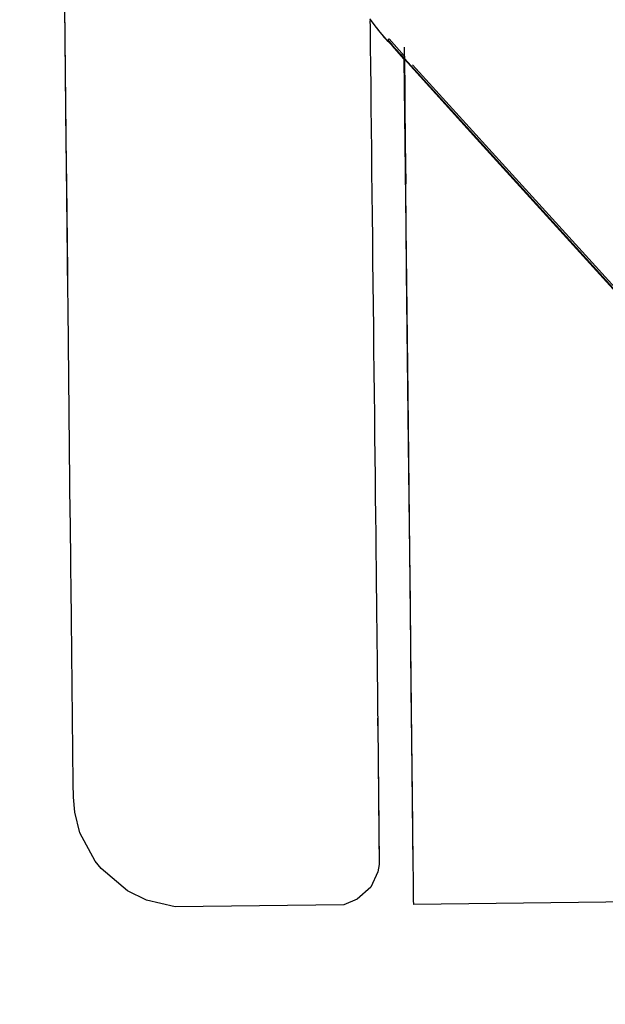
# Model space of a CAD drawing. Units: inches. Extents: x -139 to 370, y -166 to -69.
# Drawn here: x -48 to -48, y -148 to -148 of the extents above; entities that cross this region are included whole.
import ezdxf

# ---------------------------------------------------------------- set-up
doc = ezdxf.new("R2010")
doc.units = ezdxf.units.IN
doc.header["$LTSCALE"] = 0.2
doc.header["$MEASUREMENT"] = 0
doc.layers.add('0 - Dimentions and Annotations', color=252, linetype='Continuous', lineweight=9)
doc.layers.add('15 - Lighting symbols', color=1, linetype='Continuous', lineweight=13)
doc.layers.add('8 - Furniture - Ready', color=33, linetype='Continuous')
doc.styles.add('GENERATED_STYLE_1', font='segoeuil.ttf')
doc.dimstyles.new('3FD - Dim - 50', dxfattribs={"dimtxt": 0.15, "dimasz": 0.05, "dimexe": 0, "dimexo": 0, "dimgap": 0.015, "dimtad": 0, "dimdec": 0, "dimlfac": 100, "dimzin": 1, "dimdsep": 46, "dimtxsty": 'GENERATED_STYLE_1', "dimblk": 'OBLIQUE', "dimcen": 0.09, "dimclrd": 251, "dimclre": 252, "dimclrt": 7, "dimazin": 0, "dimtfac": 1, "dimtdec": 0, "dimtix": 1, "dimtmove": 2, "dimatfit": 0, "dimldrblk": 'OPEN90', "dimfxl": 0.15, "dimarcsym": 1})

# ---------------------------------------------------------------- blocks, each defined once
blk = doc.blocks.new('_Oblique')
at = {"color": 3}
blk.add_line((-0.5, -0.5), (0.5, 0.5), dxfattribs=at)
blk = doc.blocks.new('*D500')
at = {"layer": '0 - Dimentions and Annotations', "color": 252, "lineweight": -2, "transparency": 16777216}
for p, q in [((-50.860322, -148.824421), (-50.860322, -147.516836)), ((-45.107185, -148.824421), (-45.107185, -147.516836))]:
    blk.add_line(p, q, dxfattribs=at)
at = {"layer": '0 - Dimentions and Annotations', "color": 251, "lineweight": -2, "transparency": 16777216}
for p, q in [((-50.860322, -147.516836), (-48.146295, -147.516836)), ((-45.107185, -147.516836), (-47.821212, -147.516836))]:
    blk.add_line(p, q, dxfattribs=at)
at = {"layer": 'Defpoints', "color": 0, "transparency": 16777216}
for p in [(-50.860322, -147.516836), (-50.860322, -148.824421), (-45.107185, -148.824421)]:
    blk.add_point(p, dxfattribs=at)
at = {"layer": '0 - Dimentions and Annotations', "color": 251, "lineweight": -2, "transparency": 16777216, "xscale": 0.05, "yscale": 0.05, "zscale": 0.05, "rotation": 180}
blk.add_blockref('_Oblique', (-50.860322, -147.516836), dxfattribs=at)
at = {"layer": '0 - Dimentions and Annotations', "color": 251, "lineweight": -2, "transparency": 16777216, "xscale": 0.05, "yscale": 0.05, "zscale": 0.05}
blk.add_blockref('_Oblique', (-45.107185, -147.516836), dxfattribs=at)
at = {"layer": '0 - Dimentions and Annotations', "color": 7, "transparency": 16777216, "insert": (-47.983754, -147.516836), "char_height": 0.15, "attachment_point": 5, "style": 'GENERATED_STYLE_1'}
blk.add_mtext('575', dxfattribs=at)
blk = doc.blocks.new('_Open90')
at = {"color": 0, "linetype": 'ByBlock', "lineweight": -2}
for p, q in [((-0.5, 0.5), (0, 0)), ((0, 0), (-1, 0)), ((0, 0), (-0.5, -0.5))]:
    blk.add_line(p, q, dxfattribs=at)
blk = doc.blocks.new('*D629')
at = {"layer": '0 - Dimentions and Annotations', "color": 252, "lineweight": -2, "transparency": 16777216}
for p, q in [((-48.860322, -148.789421), (-48.860322, -147.78088)), ((-45.107185, -148.824421), (-45.107185, -147.78088))]:
    blk.add_line(p, q, dxfattribs=at)
at = {"layer": '0 - Dimentions and Annotations', "color": 251, "lineweight": -2, "transparency": 16777216}
for p, q in [((-48.860322, -147.78088), (-47.148649, -147.78088)), ((-45.107185, -147.78088), (-46.818858, -147.78088))]:
    blk.add_line(p, q, dxfattribs=at)
at = {"layer": 'Defpoints', "color": 0, "transparency": 16777216}
for p in [(-45.107185, -147.78088), (-48.860322, -148.789421), (-45.107185, -148.824421)]:
    blk.add_point(p, dxfattribs=at)
at = {"layer": '0 - Dimentions and Annotations', "color": 251, "lineweight": -2, "transparency": 16777216, "xscale": 0.05, "yscale": 0.05, "zscale": 0.05, "rotation": 180}
blk.add_blockref('_Oblique', (-48.860322, -147.78088), dxfattribs=at)
at = {"layer": '0 - Dimentions and Annotations', "color": 251, "lineweight": -2, "transparency": 16777216, "xscale": 0.05, "yscale": 0.05, "zscale": 0.05}
blk.add_blockref('_Oblique', (-45.107185, -147.78088), dxfattribs=at)
at = {"layer": '0 - Dimentions and Annotations', "color": 7, "transparency": 16777216, "insert": (-46.983754, -147.78088), "char_height": 0.15, "attachment_point": 5, "style": 'GENERATED_STYLE_1'}
blk.add_mtext('375', dxfattribs=at)
blk = doc.blocks.new('errwtert')
at = {"layer": '8 - Furniture - Ready', "linetype": 'Continuous'}
for points, knots in [([(1230.85649, 581.263386), (1230.85649, 581.263386), (1230.856225, 581.263387), (1230.856225, 581.263387), (1230.856225, 581.263387), (1230.856225, 581.263387), (1230.856223, 581.263387), (1230.856223, 581.263387), (1230.856223, 581.263387), (1230.856223, 581.263387), (1230.856156, 581.263388), (1230.856156, 581.263388), (1230.856156, 581.263388), (1230.856156, 581.263388), (1230.856143, 581.263388), (1230.856143, 581.263388), (1230.856143, 581.263388), (1230.856143, 581.263388), (1230.851635, 581.263412), (1230.851635, 581.263412), (1230.851635, 581.263412), (1230.851635, 581.263412), (1230.849969, 581.26343), (1230.849969, 581.26343), (1230.849969, 581.26343), (1230.849969, 581.26343), (1230.849642, 581.263487), (1230.849642, 581.263487), (1230.849642, 581.263487), (1230.849642, 581.263487), (1230.848972, 581.263821), (1230.848972, 581.263821), (1230.848972, 581.263821), (1230.848972, 581.263821), (1230.848438, 581.264428), (1230.848438, 581.264428), (1230.848438, 581.264428), (1230.848438, 581.264428), (1230.848197, 581.265023), (1230.848197, 581.265023), (1230.848197, 581.265023), (1230.848197, 581.265023), (1230.848233, 581.272541), (1230.848233, 581.272541), (1230.848233, 581.272541), (1230.848233, 581.272541), (1230.848551, 581.273812), (1230.848551, 581.273812), (1230.848551, 581.273812), (1230.848551, 581.273812), (1230.848974, 581.274656), (1230.848974, 581.274656), (1230.848974, 581.274656), (1230.848974, 581.274656), (1230.849986, 581.275813), (1230.849986, 581.275813), (1230.849986, 581.275813), (1230.849986, 581.275813), (1230.850325, 581.276075), (1230.850325, 581.276075), (1230.850325, 581.276075), (1230.850325, 581.276075), (1230.851597, 581.27673), (1230.851597, 581.27673), (1230.851597, 581.27673), (1230.851597, 581.27673), (1230.852521, 581.276944), (1230.852521, 581.276944), (1230.852521, 581.276944), (1230.852521, 581.276944), (1230.853181, 581.27699), (1230.853181, 581.27699), (1230.853181, 581.27699), (1230.853181, 581.27699), (1230.853801, 581.276994), (1230.853801, 581.276994), (1230.853801, 581.276994), (1230.853801, 581.276994), (1230.859613, 581.276962), (1230.859613, 581.276962), (1230.859613, 581.276962), (1230.859613, 581.276962), (1230.865667, 581.276933), (1230.865667, 581.276933), (1230.865667, 581.276933), (1230.865667, 581.276933), (1230.874966, 581.276882), (1230.874966, 581.276882), (1230.874966, 581.276882), (1230.874966, 581.276882), (1230.875108, 581.276881), (1230.875108, 581.276881), (1230.875108, 581.276881), (1230.875108, 581.276881), (1230.875215, 581.276881), (1230.875215, 581.276881), (1230.875215, 581.276881), (1230.875215, 581.276881), (1230.875626, 581.276879), (1230.875626, 581.276879), (1230.875626, 581.276879), (1230.875626, 581.276879), (1230.876591, 581.276874), (1230.876591, 581.276874), (1230.876591, 581.276874), (1230.876591, 581.276874), (1230.880521, 581.276854), (1230.880521, 581.276854), (1230.880521, 581.276854), (1230.880521, 581.276854), (1230.882302, 581.276845), (1230.882302, 581.276845), (1230.882302, 581.276845), (1230.882302, 581.276845), (1230.888482, 581.276813), (1230.888482, 581.276813), (1230.888482, 581.276813), (1230.888482, 581.276813), (1230.88982, 581.276806), (1230.88982, 581.276806), (1230.88982, 581.276806), (1230.88982, 581.276806), (1230.892288, 581.276794), (1230.892288, 581.276794), (1230.892288, 581.276794), (1230.892288, 581.276794), (1230.89566, 581.276777), (1230.89566, 581.276777), (1230.89566, 581.276777), (1230.89566, 581.276777), (1230.897042, 581.27677), (1230.897042, 581.27677), (1230.897042, 581.27677), (1230.897042, 581.27677), (1230.897095, 581.276769), (1230.897095, 581.276769), (1230.897095, 581.276769), (1230.897095, 581.276769), (1230.897534, 581.276767), (1230.897534, 581.276767), (1230.897534, 581.276767), (1230.897534, 581.276767), (1230.899797, 581.276756), (1230.899797, 581.276756), (1230.899797, 581.276756), (1230.899797, 581.276756), (1230.900407, 581.276748), (1230.900407, 581.276748), (1230.900407, 581.276748), (1230.900407, 581.276748), (1230.901118, 581.276648), (1230.901118, 581.276648), (1230.901118, 581.276648), (1230.901118, 581.276648), (1230.901663, 581.276477), (1230.901663, 581.276477), (1230.901663, 581.276477), (1230.901663, 581.276477), (1230.902291, 581.276231), (1230.902291, 581.276231), (1230.902291, 581.276231), (1230.902291, 581.276231), (1230.90304, 581.275803), (1230.90304, 581.275803), (1230.90304, 581.275803), (1230.90304, 581.275803), (1230.903322, 581.275542), (1230.903322, 581.275542), (1230.903322, 581.275542), (1230.903322, 581.275542), (1230.90403, 581.274869), (1230.90403, 581.274869), (1230.90403, 581.274869), (1230.90403, 581.274869), (1230.904552, 581.274091), (1230.904552, 581.274091), (1230.904552, 581.274091), (1230.904552, 581.274091), (1230.905059, 581.272572), (1230.905059, 581.272572), (1230.905059, 581.272572), (1230.905059, 581.272572), (1230.905063, 581.27249), (1230.905063, 581.27249), (1230.905063, 581.27249), (1230.905063, 581.27249), (1230.905043, 581.264742), (1230.905043, 581.264742), (1230.905043, 581.264742), (1230.905043, 581.264742), (1230.905023, 581.264685), (1230.905023, 581.264685), (1230.905023, 581.264685), (1230.905023, 581.264685), (1230.904724, 581.263984), (1230.904724, 581.263984), (1230.904724, 581.263984), (1230.904724, 581.263984), (1230.904258, 581.263563), (1230.904258, 581.263563), (1230.904258, 581.263563), (1230.904258, 581.263563), (1230.903597, 581.2632), (1230.903597, 581.2632), (1230.903597, 581.2632), (1230.903597, 581.2632), (1230.903537, 581.263195), (1230.903537, 581.263195)], [0, 0, 0, 0, 0.018868, 0.018868, 0.018868, 0.018868, 0.037736, 0.037736, 0.037736, 0.037736, 0.056604, 0.056604, 0.056604, 0.056604, 0.075472, 0.075472, 0.075472, 0.075472, 0.09434, 0.09434, 0.09434, 0.09434, 0.113208, 0.113208, 0.113208, 0.113208, 0.132075, 0.132075, 0.132075, 0.132075, 0.150943, 0.150943, 0.150943, 0.150943, 0.169811, 0.169811, 0.169811, 0.169811, 0.188679, 0.188679, 0.188679, 0.188679, 0.207547, 0.207547, 0.207547, 0.207547, 0.226415, 0.226415, 0.226415, 0.226415, 0.245283, 0.245283, 0.245283, 0.245283, 0.264151, 0.264151, 0.264151, 0.264151, 0.283019, 0.283019, 0.283019, 0.283019, 0.301887, 0.301887, 0.301887, 0.301887, 0.320755, 0.320755, 0.320755, 0.320755, 0.339623, 0.339623, 0.339623, 0.339623, 0.358491, 0.358491, 0.358491, 0.358491, 0.377358, 0.377358, 0.377358, 0.377359, 0.396226, 0.396226, 0.396226, 0.396226, 0.415094, 0.415094, 0.415094, 0.415094, 0.433962, 0.433962, 0.433962, 0.433962, 0.45283, 0.45283, 0.45283, 0.45283, 0.471698, 0.471698, 0.471698, 0.471698, 0.490566, 0.490566, 0.490566, 0.490566, 0.509434, 0.509434, 0.509434, 0.509434, 0.528302, 0.528302, 0.528302, 0.528302, 0.54717, 0.54717, 0.54717, 0.54717, 0.566038, 0.566038, 0.566038, 0.566038, 0.584906, 0.584906, 0.584906, 0.584906, 0.603774, 0.603774, 0.603774, 0.603774, 0.622642, 0.622642, 0.622642, 0.622642, 0.641509, 0.641509, 0.641509, 0.641509, 0.660377, 0.660377, 0.660377, 0.660377, 0.679245, 0.679245, 0.679245, 0.679245, 0.698113, 0.698113, 0.698113, 0.698113, 0.716981, 0.716981, 0.716981, 0.716981, 0.735849, 0.735849, 0.735849, 0.735849, 0.754717, 0.754717, 0.754717, 0.754717, 0.773585, 0.773585, 0.773585, 0.773585, 0.792453, 0.792453, 0.792453, 0.792453, 0.811321, 0.811321, 0.811321, 0.811321, 0.830189, 0.830189, 0.830189, 0.830189, 0.849057, 0.849057, 0.849057, 0.849057, 0.867925, 0.867925, 0.867925, 0.867925, 0.886792, 0.886792, 0.886792, 0.886792, 0.90566, 0.90566, 0.90566, 0.90566, 0.924528, 0.924528, 0.924528, 0.924528, 0.943396, 0.943396, 0.943396, 0.943396, 0.962264, 0.962264, 0.962264, 0.962264, 1, 1, 1, 1]), ([(1230.875626, 581.276879), (1230.875626, 581.276879), (1230.877188, 581.276871), (1230.877188, 581.276871), (1230.877188, 581.276871), (1230.877188, 581.276871), (1230.8816, 581.27685), (1230.8816, 581.27685), (1230.8816, 581.27685), (1230.8816, 581.27685), (1230.882302, 581.276845), (1230.882302, 581.276845)], [0, 0, 0, 0, 0.25, 0.25, 0.25, 0.25, 0.5, 0.5, 0.5, 0.5, 1, 1, 1, 1]), ([(1230.877188, 581.276871), (1230.877188, 581.276871), (1230.882674, 581.276847), (1230.882674, 581.276847), (1230.882674, 581.276847), (1230.882674, 581.276847), (1230.88982, 581.276806), (1230.88982, 581.276806)], [0, 0, 0, 0, 0.333333, 0.333333, 0.333333, 0.333333, 1, 1, 1, 1]), ([(1230.856227, 581.263387), (1230.856227, 581.263387), (1230.856225, 581.263387), (1230.856225, 581.263387), (1230.856225, 581.263387), (1230.856225, 581.263387), (1230.851322, 581.263412), (1230.851322, 581.263412), (1230.851322, 581.263412), (1230.851322, 581.263412), (1230.849969, 581.26343), (1230.849969, 581.26343)], [0, 0, 0, 0, 0.25, 0.25, 0.25, 0.25, 0.5, 0.5, 0.5, 0.5, 1, 1, 1, 1]), ([(1230.856143, 581.263388), (1230.856143, 581.263388), (1230.856225, 581.263387), (1230.856225, 581.263387), (1230.856225, 581.263387), (1230.856225, 581.263387), (1230.856227, 581.263387), (1230.856227, 581.263387), (1230.856227, 581.263387), (1230.856227, 581.263387), (1230.856227, 581.263387), (1230.856227, 581.263387), (1230.856227, 581.263387), (1230.856227, 581.263387), (1230.856227, 581.263387), (1230.856227, 581.263387), (1230.856227, 581.263387), (1230.856227, 581.263387), (1230.856227, 581.263387), (1230.856227, 581.263387)], [0, 0, 0, 0, 0.166667, 0.166667, 0.166667, 0.166667, 0.333333, 0.333333, 0.333333, 0.333333, 0.5, 0.5, 0.5, 0.5, 0.666667, 0.666667, 0.666667, 0.666667, 1, 1, 1, 1]), ([(1230.887561, 581.263228), (1230.887561, 581.263228), (1230.88755, 581.263228), (1230.88755, 581.263228), (1230.88755, 581.263228), (1230.88755, 581.263228), (1230.887277, 581.263229), (1230.887277, 581.263229), (1230.887277, 581.263229), (1230.887277, 581.263229), (1230.886415, 581.263234), (1230.886415, 581.263234), (1230.886415, 581.263234), (1230.886415, 581.263234), (1230.885529, 581.263238), (1230.885529, 581.263238), (1230.885529, 581.263238), (1230.885529, 581.263238), (1230.884623, 581.263243), (1230.884623, 581.263243), (1230.884623, 581.263243), (1230.884623, 581.263243), (1230.883696, 581.263248), (1230.883696, 581.263248), (1230.883696, 581.263248), (1230.883696, 581.263248), (1230.882752, 581.263252), (1230.882752, 581.263252), (1230.882752, 581.263252), (1230.882752, 581.263252), (1230.881793, 581.263257), (1230.881793, 581.263257), (1230.881793, 581.263257), (1230.881793, 581.263257), (1230.880822, 581.263262), (1230.880822, 581.263262), (1230.880822, 581.263262), (1230.880822, 581.263262), (1230.87984, 581.263267), (1230.87984, 581.263267), (1230.87984, 581.263267), (1230.87984, 581.263267), (1230.878852, 581.263272), (1230.878852, 581.263272), (1230.878852, 581.263272), (1230.878852, 581.263272), (1230.877856, 581.263277), (1230.877856, 581.263277), (1230.877856, 581.263277), (1230.877856, 581.263277), (1230.876859, 581.263282), (1230.876859, 581.263282), (1230.876859, 581.263282), (1230.876859, 581.263282), (1230.875861, 581.263287), (1230.875861, 581.263287), (1230.875861, 581.263287), (1230.875861, 581.263287), (1230.874863, 581.263293), (1230.874863, 581.263293), (1230.874863, 581.263293), (1230.874863, 581.263293), (1230.87387, 581.263298), (1230.87387, 581.263298), (1230.87387, 581.263298), (1230.87387, 581.263298), (1230.872885, 581.263303), (1230.872885, 581.263303), (1230.872885, 581.263303), (1230.872885, 581.263303), (1230.871907, 581.263308), (1230.871907, 581.263308), (1230.871907, 581.263308), (1230.871907, 581.263308), (1230.870943, 581.263313), (1230.870943, 581.263313), (1230.870943, 581.263313), (1230.870943, 581.263313), (1230.86999, 581.263317), (1230.86999, 581.263317), (1230.86999, 581.263317), (1230.86999, 581.263317), (1230.869052, 581.263322), (1230.869052, 581.263322), (1230.869052, 581.263322), (1230.869052, 581.263322), (1230.868133, 581.263327), (1230.868133, 581.263327), (1230.868133, 581.263327), (1230.868133, 581.263327), (1230.867235, 581.263331), (1230.867235, 581.263331), (1230.867235, 581.263331), (1230.867235, 581.263331), (1230.86636, 581.263336), (1230.86636, 581.263336), (1230.86636, 581.263336), (1230.86636, 581.263336), (1230.865508, 581.26334), (1230.865508, 581.26334), (1230.865508, 581.26334), (1230.865508, 581.26334), (1230.864683, 581.263344), (1230.864683, 581.263344), (1230.864683, 581.263344), (1230.864683, 581.263344), (1230.863888, 581.263348), (1230.863888, 581.263348), (1230.863888, 581.263348), (1230.863888, 581.263348), (1230.863122, 581.263352), (1230.863122, 581.263352), (1230.863122, 581.263352), (1230.863122, 581.263352), (1230.86239, 581.263356), (1230.86239, 581.263356), (1230.86239, 581.263356), (1230.86239, 581.263356), (1230.861691, 581.26336), (1230.861691, 581.26336), (1230.861691, 581.26336), (1230.861691, 581.26336), (1230.861029, 581.263363), (1230.861029, 581.263363), (1230.861029, 581.263363), (1230.861029, 581.263363), (1230.860403, 581.263366), (1230.860403, 581.263366), (1230.860403, 581.263366), (1230.860403, 581.263366), (1230.859815, 581.263369), (1230.859815, 581.263369), (1230.859815, 581.263369), (1230.859815, 581.263369), (1230.859271, 581.263372), (1230.859271, 581.263372), (1230.859271, 581.263372), (1230.859271, 581.263372), (1230.858767, 581.263374), (1230.858767, 581.263374), (1230.858767, 581.263374), (1230.858767, 581.263374), (1230.858304, 581.263377), (1230.858304, 581.263377), (1230.858304, 581.263377), (1230.858304, 581.263377), (1230.857885, 581.263379), (1230.857885, 581.263379), (1230.857885, 581.263379), (1230.857885, 581.263379), (1230.857513, 581.263381), (1230.857513, 581.263381), (1230.857513, 581.263381), (1230.857513, 581.263381), (1230.857186, 581.263383), (1230.857186, 581.263383), (1230.857186, 581.263383), (1230.857186, 581.263383), (1230.856907, 581.263384), (1230.856907, 581.263384), (1230.856907, 581.263384), (1230.856907, 581.263384), (1230.856676, 581.263385), (1230.856676, 581.263385), (1230.856676, 581.263385), (1230.856676, 581.263385), (1230.856489, 581.263386), (1230.856489, 581.263386), (1230.856489, 581.263386), (1230.856489, 581.263386), (1230.856353, 581.263387), (1230.856353, 581.263387), (1230.856353, 581.263387), (1230.856353, 581.263387), (1230.856265, 581.263387), (1230.856265, 581.263387), (1230.856265, 581.263387), (1230.856265, 581.263387), (1230.856227, 581.263387), (1230.856227, 581.263387)], [0, 0, 0, 0, 0.021739, 0.021739, 0.021739, 0.021739, 0.043478, 0.043478, 0.043478, 0.043478, 0.065217, 0.065217, 0.065217, 0.065217, 0.086957, 0.086957, 0.086957, 0.086957, 0.108696, 0.108696, 0.108696, 0.108696, 0.130435, 0.130435, 0.130435, 0.130435, 0.152174, 0.152174, 0.152174, 0.152174, 0.173913, 0.173913, 0.173913, 0.173913, 0.195652, 0.195652, 0.195652, 0.195652, 0.217391, 0.217391, 0.217391, 0.217391, 0.23913, 0.23913, 0.23913, 0.23913, 0.26087, 0.26087, 0.26087, 0.26087, 0.282609, 0.282609, 0.282609, 0.282609, 0.304348, 0.304348, 0.304348, 0.304348, 0.326087, 0.326087, 0.326087, 0.326087, 0.347826, 0.347826, 0.347826, 0.347826, 0.369565, 0.369565, 0.369565, 0.369565, 0.391304, 0.391304, 0.391304, 0.391304, 0.413043, 0.413043, 0.413043, 0.413043, 0.434783, 0.434783, 0.434783, 0.434783, 0.456522, 0.456522, 0.456522, 0.456522, 0.478261, 0.478261, 0.478261, 0.478261, 0.5, 0.5, 0.5, 0.5, 0.521739, 0.521739, 0.521739, 0.521739, 0.543478, 0.543478, 0.543478, 0.543478, 0.565217, 0.565217, 0.565217, 0.565217, 0.586957, 0.586957, 0.586957, 0.586957, 0.608696, 0.608696, 0.608696, 0.608696, 0.630435, 0.630435, 0.630435, 0.630435, 0.652174, 0.652174, 0.652174, 0.652174, 0.673913, 0.673913, 0.673913, 0.673913, 0.695652, 0.695652, 0.695652, 0.695652, 0.717391, 0.717391, 0.717391, 0.717391, 0.73913, 0.73913, 0.73913, 0.73913, 0.76087, 0.76087, 0.76087, 0.76087, 0.782609, 0.782609, 0.782609, 0.782609, 0.804348, 0.804348, 0.804348, 0.804348, 0.826087, 0.826087, 0.826087, 0.826087, 0.847826, 0.847826, 0.847826, 0.847826, 0.869565, 0.869565, 0.869565, 0.869565, 0.891304, 0.891304, 0.891304, 0.891304, 0.913043, 0.913043, 0.913043, 0.913043, 0.934783, 0.934783, 0.934783, 0.934783, 0.956522, 0.956522, 0.956522, 0.956522, 1, 1, 1, 1]), ([(1230.856229, 581.263387), (1230.856229, 581.263387), (1230.856232, 581.263387), (1230.856232, 581.263387), (1230.856232, 581.263387), (1230.856232, 581.263387), (1230.85649, 581.263386), (1230.85649, 581.263386)], [0, 0, 0, 0, 0.333333, 0.333333, 0.333333, 0.333333, 1, 1, 1, 1]), ([(1230.886602, 581.262437), (1230.886602, 581.262437), (1230.886709, 581.262522), (1230.886709, 581.262522), (1230.886709, 581.262522), (1230.886709, 581.262522), (1230.886754, 581.262558), (1230.886754, 581.262558), (1230.886754, 581.262558), (1230.886754, 581.262558), (1230.886853, 581.262638), (1230.886853, 581.262638), (1230.886853, 581.262638), (1230.886853, 581.262638), (1230.88692, 581.262692), (1230.88692, 581.262692), (1230.88692, 581.262692), (1230.88692, 581.262692), (1230.887119, 581.26285), (1230.887119, 581.26285), (1230.887119, 581.26285), (1230.887119, 581.26285), (1230.887237, 581.262944), (1230.887237, 581.262944), (1230.887237, 581.262944), (1230.887237, 581.262944), (1230.887615, 581.263221), (1230.887615, 581.263221), (1230.887615, 581.263221), (1230.887615, 581.263221), (1230.887624, 581.263228), (1230.887624, 581.263228)], [0, 0, 0, 0, 0.111111, 0.111111, 0.111111, 0.111111, 0.222222, 0.222222, 0.222222, 0.222222, 0.333333, 0.333333, 0.333333, 0.333333, 0.444444, 0.444444, 0.444444, 0.444444, 0.555556, 0.555556, 0.555556, 0.555556, 0.666667, 0.666667, 0.666667, 0.666667, 0.777778, 0.777778, 0.777778, 0.777778, 1, 1, 1, 1]), ([(1230.886602, 581.262437), (1230.886602, 581.262437), (1230.886709, 581.262522), (1230.886709, 581.262522), (1230.886709, 581.262522), (1230.886709, 581.262522), (1230.886927, 581.262696), (1230.886927, 581.262696), (1230.886927, 581.262696), (1230.886927, 581.262696), (1230.887101, 581.262838), (1230.887101, 581.262838), (1230.887101, 581.262838), (1230.887101, 581.262838), (1230.887103, 581.262838), (1230.887103, 581.262838), (1230.887103, 581.262838), (1230.887103, 581.262838), (1230.887125, 581.262854), (1230.887125, 581.262854), (1230.887125, 581.262854), (1230.887125, 581.262854), (1230.887129, 581.262858), (1230.887129, 581.262858), (1230.887129, 581.262858), (1230.887129, 581.262858), (1230.887237, 581.262944), (1230.887237, 581.262944)], [0, 0, 0, 0, 0.125, 0.125, 0.125, 0.125, 0.25, 0.25, 0.25, 0.25, 0.375, 0.375, 0.375, 0.375, 0.5, 0.5, 0.5, 0.5, 0.625, 0.625, 0.625, 0.625, 0.75, 0.75, 0.75, 0.75, 1, 1, 1, 1]), ([(1230.886709, 581.262522), (1230.886709, 581.262522), (1230.886709, 581.262522), (1230.886709, 581.262522), (1230.886709, 581.262522), (1230.886709, 581.262522), (1230.886786, 581.262592), (1230.886786, 581.262592), (1230.886786, 581.262592), (1230.886786, 581.262592), (1230.88692, 581.262692), (1230.88692, 581.262692), (1230.88692, 581.262692), (1230.88692, 581.262692), (1230.886927, 581.262696), (1230.886927, 581.262696)], [0, 0, 0, 0, 0.2, 0.2, 0.2, 0.2, 0.4, 0.4, 0.4, 0.4, 0.6, 0.6, 0.6, 0.6, 1, 1, 1, 1]), ([(1230.887125, 581.262854), (1230.887125, 581.262854), (1230.887116, 581.262848), (1230.887116, 581.262848), (1230.887116, 581.262848), (1230.887116, 581.262848), (1230.887114, 581.262848), (1230.887114, 581.262848), (1230.887114, 581.262848), (1230.887114, 581.262848), (1230.887101, 581.262838), (1230.887101, 581.262838)], [0, 0, 0, 0, 0.25, 0.25, 0.25, 0.25, 0.5, 0.5, 0.5, 0.5, 1, 1, 1, 1]), ([(1230.887103, 581.262838), (1230.887103, 581.262838), (1230.887116, 581.262848), (1230.887116, 581.262848), (1230.887116, 581.262848), (1230.887116, 581.262848), (1230.887119, 581.26285), (1230.887119, 581.26285), (1230.887119, 581.26285), (1230.887119, 581.26285), (1230.887129, 581.262858), (1230.887129, 581.262858)], [0, 0, 0, 0, 0.25, 0.25, 0.25, 0.25, 0.5, 0.5, 0.5, 0.5, 1, 1, 1, 1]), ([(1230.88581, 581.261726), (1230.88581, 581.261726), (1230.88581, 581.261726), (1230.88581, 581.261726), (1230.88581, 581.261726), (1230.88581, 581.261726), (1230.886421, 581.262264), (1230.886421, 581.262264), (1230.886421, 581.262264), (1230.886421, 581.262264), (1230.886607, 581.262427), (1230.886607, 581.262427)], [0, 0, 0, 0, 0.25, 0.25, 0.25, 0.25, 0.5, 0.5, 0.5, 0.5, 1, 1, 1, 1]), ([(1230.886654, 581.262437), (1230.886654, 581.262437), (1230.886637, 581.262422), (1230.886637, 581.262422), (1230.886637, 581.262422), (1230.886637, 581.262422), (1230.886442, 581.262251), (1230.886442, 581.262251), (1230.886442, 581.262251), (1230.886442, 581.262251), (1230.886252, 581.262085), (1230.886252, 581.262085), (1230.886252, 581.262085), (1230.886252, 581.262085), (1230.886042, 581.261897), (1230.886042, 581.261897), (1230.886042, 581.261897), (1230.886042, 581.261897), (1230.886014, 581.261874), (1230.886014, 581.261874), (1230.886014, 581.261874), (1230.886014, 581.261874), (1230.885845, 581.261726), (1230.885845, 581.261726), (1230.885845, 581.261726), (1230.885845, 581.261726), (1230.885845, 581.261726), (1230.885845, 581.261726)], [0, 0, 0, 0, 0.125, 0.125, 0.125, 0.125, 0.25, 0.25, 0.25, 0.25, 0.375, 0.375, 0.375, 0.375, 0.5, 0.5, 0.5, 0.5, 0.625, 0.625, 0.625, 0.625, 0.75, 0.75, 0.75, 0.75, 1, 1, 1, 1]), ([(1230.886607, 581.262427), (1230.886607, 581.262427), (1230.886608, 581.262427), (1230.886608, 581.262427), (1230.886608, 581.262427), (1230.886608, 581.262427), (1230.886613, 581.262429), (1230.886613, 581.262429), (1230.886613, 581.262429), (1230.886613, 581.262429), (1230.886617, 581.262429), (1230.886617, 581.262429), (1230.886617, 581.262429), (1230.886617, 581.262429), (1230.886619, 581.262429), (1230.886619, 581.262429), (1230.886619, 581.262429), (1230.886619, 581.262429), (1230.886619, 581.262429), (1230.886619, 581.262429), (1230.886619, 581.262429), (1230.886619, 581.262429), (1230.886631, 581.262433), (1230.886631, 581.262433), (1230.886631, 581.262433), (1230.886631, 581.262433), (1230.886654, 581.262437), (1230.886654, 581.262437), (1230.886654, 581.262437), (1230.886654, 581.262437), (1230.886665, 581.262428), (1230.886665, 581.262428), (1230.886665, 581.262428), (1230.886665, 581.262428), (1230.886721, 581.262391), (1230.886721, 581.262391), (1230.886721, 581.262391), (1230.886721, 581.262391), (1230.88672, 581.262391), (1230.88672, 581.262391), (1230.88672, 581.262391), (1230.88672, 581.262391), (1230.885965, 581.261725), (1230.885965, 581.261725), (1230.885965, 581.261725), (1230.885965, 581.261725), (1230.885963, 581.261725), (1230.885963, 581.261725)], [0, 0, 0, 0, 0.076923, 0.076923, 0.076923, 0.076923, 0.153846, 0.153846, 0.153846, 0.153846, 0.230769, 0.230769, 0.230769, 0.230769, 0.307692, 0.307692, 0.307692, 0.307692, 0.384615, 0.384615, 0.384615, 0.384615, 0.461538, 0.461538, 0.461538, 0.461538, 0.538462, 0.538462, 0.538462, 0.538462, 0.615385, 0.615385, 0.615385, 0.615385, 0.692308, 0.692308, 0.692308, 0.692308, 0.769231, 0.769231, 0.769231, 0.769231, 0.846154, 0.846154, 0.846154, 0.846154, 1, 1, 1, 1]), ([(1230.885963, 581.261725), (1230.885963, 581.261725), (1230.885965, 581.261725), (1230.885965, 581.261725), (1230.885965, 581.261725), (1230.885965, 581.261725), (1230.88672, 581.262391), (1230.88672, 581.262391), (1230.88672, 581.262391), (1230.88672, 581.262391), (1230.88672, 581.262391), (1230.88672, 581.262391)], [0, 0, 0, 0, 0.25, 0.25, 0.25, 0.25, 0.5, 0.5, 0.5, 0.5, 1, 1, 1, 1]), ([(1230.886421, 581.262264), (1230.886421, 581.262264), (1230.886607, 581.262431), (1230.886607, 581.262431), (1230.886607, 581.262431), (1230.886607, 581.262431), (1230.886611, 581.262433), (1230.886611, 581.262433)], [0, 0, 0, 0, 0.333333, 0.333333, 0.333333, 0.333333, 1, 1, 1, 1]), ([(1230.886619, 581.262429), (1230.886619, 581.262429), (1230.886617, 581.262431), (1230.886617, 581.262431), (1230.886617, 581.262431), (1230.886617, 581.262431), (1230.886617, 581.262431), (1230.886617, 581.262431), (1230.886617, 581.262431), (1230.886617, 581.262431), (1230.886617, 581.262431), (1230.886617, 581.262431), (1230.886617, 581.262431), (1230.886617, 581.262431), (1230.886611, 581.262433), (1230.886611, 581.262433), (1230.886611, 581.262433), (1230.886611, 581.262433), (1230.886602, 581.262437), (1230.886602, 581.262437), (1230.886602, 581.262437), (1230.886602, 581.262437), (1230.886607, 581.262431), (1230.886607, 581.262431), (1230.886607, 581.262431), (1230.886607, 581.262431), (1230.886608, 581.262427), (1230.886608, 581.262427)], [0, 0, 0, 0, 0.125, 0.125, 0.125, 0.125, 0.25, 0.25, 0.25, 0.25, 0.375, 0.375, 0.375, 0.375, 0.5, 0.5, 0.5, 0.5, 0.625, 0.625, 0.625, 0.625, 0.75, 0.75, 0.75, 0.75, 1, 1, 1, 1]), ([(1230.866459, 581.244703), (1230.866459, 581.244703), (1230.864611, 581.244713), (1230.864611, 581.244713), (1230.864611, 581.244713), (1230.864611, 581.244713), (1230.861191, 581.24473), (1230.861191, 581.24473), (1230.861191, 581.24473), (1230.861191, 581.24473), (1230.857255, 581.24475), (1230.857255, 581.24475), (1230.857255, 581.24475), (1230.857255, 581.24475), (1230.853377, 581.24477), (1230.853377, 581.24477), (1230.853377, 581.24477), (1230.853377, 581.24477), (1230.85094, 581.244782), (1230.85094, 581.244782), (1230.85094, 581.244782), (1230.85094, 581.244782), (1230.849842, 581.244788), (1230.849842, 581.244788), (1230.849842, 581.244788), (1230.849842, 581.244788), (1230.849475, 581.24479), (1230.849475, 581.24479), (1230.849475, 581.24479), (1230.849475, 581.24479), (1230.848516, 581.244795), (1230.848516, 581.244795), (1230.848516, 581.244795), (1230.848516, 581.244795), (1230.848097, 581.244797), (1230.848097, 581.244797), (1230.848097, 581.244797), (1230.848097, 581.244797), (1230.848167, 581.261918), (1230.848167, 581.261918), (1230.848167, 581.261918), (1230.848167, 581.261918), (1230.848362, 581.261917), (1230.848362, 581.261917), (1230.848362, 581.261917), (1230.848362, 581.261917), (1230.849367, 581.261912), (1230.849367, 581.261912), (1230.849367, 581.261912), (1230.849367, 581.261912), (1230.849896, 581.261909), (1230.849896, 581.261909), (1230.849896, 581.261909), (1230.849896, 581.261909), (1230.851644, 581.2619), (1230.851644, 581.2619), (1230.851644, 581.2619), (1230.851644, 581.2619), (1230.854325, 581.261886), (1230.854325, 581.261886), (1230.854325, 581.261886), (1230.854325, 581.261886), (1230.857705, 581.261869), (1230.857705, 581.261869), (1230.857705, 581.261869), (1230.857705, 581.261869), (1230.86157, 581.261849), (1230.86157, 581.261849), (1230.86157, 581.261849), (1230.86157, 581.261849), (1230.865011, 581.261832), (1230.865011, 581.261832), (1230.865011, 581.261832), (1230.865011, 581.261832), (1230.868672, 581.261813), (1230.868672, 581.261813), (1230.868672, 581.261813), (1230.868672, 581.261813), (1230.872481, 581.261794), (1230.872481, 581.261794), (1230.872481, 581.261794), (1230.872481, 581.261794), (1230.876366, 581.261774), (1230.876366, 581.261774), (1230.876366, 581.261774), (1230.876366, 581.261774), (1230.880256, 581.261754), (1230.880256, 581.261754)], [0, 0, 0, 0, 0.043478, 0.043478, 0.043478, 0.043478, 0.086957, 0.086957, 0.086957, 0.086957, 0.130435, 0.130435, 0.130435, 0.130435, 0.173913, 0.173913, 0.173913, 0.173913, 0.217391, 0.217391, 0.217391, 0.217391, 0.26087, 0.26087, 0.26087, 0.26087, 0.304348, 0.304348, 0.304348, 0.304348, 0.347826, 0.347826, 0.347826, 0.347826, 0.391304, 0.391304, 0.391304, 0.391304, 0.434783, 0.434783, 0.434783, 0.434783, 0.478261, 0.478261, 0.478261, 0.478261, 0.521739, 0.521739, 0.521739, 0.521739, 0.565217, 0.565217, 0.565217, 0.565217, 0.608696, 0.608696, 0.608696, 0.608696, 0.652174, 0.652174, 0.652174, 0.652174, 0.695652, 0.695652, 0.695652, 0.695652, 0.73913, 0.73913, 0.73913, 0.73913, 0.782609, 0.782609, 0.782609, 0.782609, 0.826087, 0.826087, 0.826087, 0.826087, 0.869565, 0.869565, 0.869565, 0.869565, 0.913043, 0.913043, 0.913043, 0.913043, 1, 1, 1, 1]), ([(1230.849896, 581.261909), (1230.849896, 581.261909), (1230.870877, 581.261802), (1230.870877, 581.261802), (1230.870877, 581.261802), (1230.870877, 581.261802), (1230.88581, 581.261726), (1230.88581, 581.261726)], [0, 0, 0, 0, 0.333333, 0.333333, 0.333333, 0.333333, 1, 1, 1, 1]), ([(1230.866459, 581.244703), (1230.866459, 581.244703), (1230.866462, 581.244703), (1230.866462, 581.244703), (1230.866462, 581.244703), (1230.866462, 581.244703), (1230.882214, 581.258564), (1230.882214, 581.258564), (1230.882214, 581.258564), (1230.882214, 581.258564), (1230.885805, 581.261721), (1230.885805, 581.261721)], [0, 0, 0, 0, 0.25, 0.25, 0.25, 0.25, 0.5, 0.5, 0.5, 0.5, 1, 1, 1, 1]), ([(1230.885841, 581.261721), (1230.885841, 581.261721), (1230.878776, 581.255507), (1230.878776, 581.255507), (1230.878776, 581.255507), (1230.878776, 581.255507), (1230.878776, 581.255507), (1230.878776, 581.255507), (1230.878776, 581.255507), (1230.878776, 581.255507), (1230.866495, 581.244703), (1230.866495, 581.244703), (1230.866495, 581.244703), (1230.866495, 581.244703), (1230.866495, 581.244703), (1230.866495, 581.244703)], [0, 0, 0, 0, 0.2, 0.2, 0.2, 0.2, 0.4, 0.4, 0.4, 0.4, 0.6, 0.6, 0.6, 0.6, 1, 1, 1, 1]), ([(1230.866615, 581.244703), (1230.866615, 581.244703), (1230.866615, 581.244703), (1230.866615, 581.244703), (1230.866615, 581.244703), (1230.866615, 581.244703), (1230.873823, 581.251044), (1230.873823, 581.251044), (1230.873823, 581.251044), (1230.873823, 581.251044), (1230.878774, 581.2554), (1230.878774, 581.2554), (1230.878774, 581.2554), (1230.878774, 581.2554), (1230.878774, 581.2554), (1230.878774, 581.2554), (1230.878774, 581.2554), (1230.878774, 581.2554), (1230.885556, 581.261367), (1230.885556, 581.261367)], [0, 0, 0, 0, 0.166667, 0.166667, 0.166667, 0.166667, 0.333333, 0.333333, 0.333333, 0.333333, 0.5, 0.5, 0.5, 0.5, 0.666667, 0.666667, 0.666667, 0.666667, 1, 1, 1, 1]), ([(1230.885556, 581.261367), (1230.885556, 581.261367), (1230.878774, 581.2554), (1230.878774, 581.2554), (1230.878774, 581.2554), (1230.878774, 581.2554), (1230.878774, 581.2554), (1230.878774, 581.2554), (1230.878774, 581.2554), (1230.878774, 581.2554), (1230.873823, 581.251044), (1230.873823, 581.251044)], [0, 0, 0, 0, 0.25, 0.25, 0.25, 0.25, 0.5, 0.5, 0.5, 0.5, 1, 1, 1, 1]), ([(1230.886345, 581.261723), (1230.886345, 581.261723), (1230.885567, 581.261725), (1230.885567, 581.261725), (1230.885567, 581.261725), (1230.885567, 581.261725), (1230.884658, 581.261726), (1230.884658, 581.261726), (1230.884658, 581.261726), (1230.884658, 581.261726), (1230.883745, 581.261737), (1230.883745, 581.261737), (1230.883745, 581.261737), (1230.883745, 581.261737), (1230.883651, 581.261737), (1230.883651, 581.261737), (1230.883651, 581.261737), (1230.883651, 581.261737), (1230.883559, 581.261738), (1230.883559, 581.261738), (1230.883559, 581.261738), (1230.883559, 581.261738), (1230.882346, 581.261744), (1230.882346, 581.261744), (1230.882346, 581.261744), (1230.882346, 581.261744), (1230.882346, 581.261744), (1230.882346, 581.261744), (1230.882346, 581.261744), (1230.882346, 581.261744), (1230.882322, 581.261744), (1230.882322, 581.261744), (1230.882322, 581.261744), (1230.882322, 581.261744), (1230.882318, 581.261744), (1230.882318, 581.261744), (1230.882318, 581.261744), (1230.882318, 581.261744), (1230.882316, 581.261744), (1230.882316, 581.261744), (1230.882316, 581.261744), (1230.882316, 581.261744), (1230.88229, 581.261744), (1230.88229, 581.261744), (1230.88229, 581.261744), (1230.88229, 581.261744), (1230.882064, 581.261745), (1230.882064, 581.261745), (1230.882064, 581.261745), (1230.882064, 581.261745), (1230.880256, 581.261754), (1230.880256, 581.261754)], [0, 0, 0, 0, 0.071429, 0.071429, 0.071429, 0.071429, 0.142857, 0.142857, 0.142857, 0.142857, 0.214286, 0.214286, 0.214286, 0.214286, 0.285714, 0.285714, 0.285714, 0.285714, 0.357143, 0.357143, 0.357143, 0.357143, 0.428571, 0.428571, 0.428571, 0.428571, 0.5, 0.5, 0.5, 0.5, 0.571429, 0.571429, 0.571429, 0.571429, 0.642857, 0.642857, 0.642857, 0.642857, 0.714286, 0.714286, 0.714286, 0.714286, 0.785714, 0.785714, 0.785714, 0.785714, 0.857143, 0.857143, 0.857143, 0.857143, 1, 1, 1, 1])]:
    blk.add_open_spline(points, degree=3, knots=knots, dxfattribs=at)
for points in [[(1230.874966, 581.276882), (1230.874966, 581.276882), (1230.875215, 581.276881), (1230.875215, 581.276881)], [(1230.856156, 581.263388), (1230.856156, 581.263388), (1230.856227, 581.263387), (1230.856227, 581.263387)], [(1230.886613, 581.262429), (1230.886613, 581.262429), (1230.886617, 581.262431), (1230.886617, 581.262431)], [(1230.886617, 581.262431), (1230.886617, 581.262431), (1230.886615, 581.262429), (1230.886615, 581.262429)], [(1230.886615, 581.262429), (1230.886615, 581.262429), (1230.886617, 581.262431), (1230.886617, 581.262431)], [(1230.885965, 581.261725), (1230.885965, 581.261725), (1230.885965, 581.261725), (1230.885965, 581.261725)]]:
    blk.add_open_spline(points, degree=3, dxfattribs=at)
blk = doc.blocks.new('*D965')
at = {"layer": '0 - Dimentions and Annotations', "color": 252, "lineweight": -2, "transparency": 16777216}
for p, q in [((-50.860322, -148.824421), (-50.860322, -147.516836)), ((-45.107185, -148.824421), (-45.107185, -147.516836))]:
    blk.add_line(p, q, dxfattribs=at)
at = {"layer": '0 - Dimentions and Annotations', "color": 251, "lineweight": -2, "transparency": 16777216}
for p, q in [((-50.860322, -147.516836), (-48.146295, -147.516836)), ((-45.107185, -147.516836), (-47.821212, -147.516836))]:
    blk.add_line(p, q, dxfattribs=at)
at = {"layer": 'Defpoints', "color": 0, "transparency": 16777216}
for p in [(-50.860322, -147.516836), (-50.860322, -148.824421), (-45.107185, -148.824421)]:
    blk.add_point(p, dxfattribs=at)
at = {"layer": '0 - Dimentions and Annotations', "color": 251, "lineweight": -2, "transparency": 16777216, "xscale": 0.05, "yscale": 0.05, "zscale": 0.05, "rotation": 180}
blk.add_blockref('_Oblique', (-50.860322, -147.516836), dxfattribs=at)
at = {"layer": '0 - Dimentions and Annotations', "color": 251, "lineweight": -2, "transparency": 16777216, "xscale": 0.05, "yscale": 0.05, "zscale": 0.05}
blk.add_blockref('_Oblique', (-45.107185, -147.516836), dxfattribs=at)
at = {"layer": '0 - Dimentions and Annotations', "color": 7, "transparency": 16777216, "insert": (-47.983754, -147.516836), "char_height": 0.15, "attachment_point": 5, "style": 'GENERATED_STYLE_1'}
blk.add_mtext('575', dxfattribs=at)
blk = doc.blocks.new('*D1006')
at = {"layer": '0 - Dimentions and Annotations', "color": 252, "lineweight": -2, "transparency": 16777216}
for p, q in [((-48.860322, -148.789421), (-48.860322, -147.78088)), ((-45.107185, -148.824421), (-45.107185, -147.78088))]:
    blk.add_line(p, q, dxfattribs=at)
at = {"layer": '0 - Dimentions and Annotations', "color": 251, "lineweight": -2, "transparency": 16777216}
for p, q in [((-48.860322, -147.78088), (-47.148649, -147.78088)), ((-45.107185, -147.78088), (-46.818858, -147.78088))]:
    blk.add_line(p, q, dxfattribs=at)
at = {"layer": 'Defpoints', "color": 0, "transparency": 16777216}
for p in [(-45.107185, -147.78088), (-48.860322, -148.789421), (-45.107185, -148.824421)]:
    blk.add_point(p, dxfattribs=at)
at = {"layer": '0 - Dimentions and Annotations', "color": 251, "lineweight": -2, "transparency": 16777216, "xscale": 0.05, "yscale": 0.05, "zscale": 0.05, "rotation": 180}
blk.add_blockref('_Oblique', (-48.860322, -147.78088), dxfattribs=at)
at = {"layer": '0 - Dimentions and Annotations', "color": 251, "lineweight": -2, "transparency": 16777216, "xscale": 0.05, "yscale": 0.05, "zscale": 0.05}
blk.add_blockref('_Oblique', (-45.107185, -147.78088), dxfattribs=at)
at = {"layer": '0 - Dimentions and Annotations', "color": 7, "transparency": 16777216, "insert": (-46.983754, -147.78088), "char_height": 0.15, "attachment_point": 5, "style": 'GENERATED_STYLE_1'}
blk.add_mtext('375', dxfattribs=at)

msp = doc.modelspace()

# ---------------------------------------------------------------- block references
at = {"layer": '15 - Lighting symbols', "color": 0, "rotation": 90.92680897957736}
msp.add_blockref('errwtert', (553.232215, -1369.276714), dxfattribs=at)

# ---------------------------------------------------------------- dimensions: what is measured, and where the dimension line sits
at = {"layer": '0 - Dimentions and Annotations', "color": 0}
for base, p1, p2, picture, middle in [((-50.860322, -147.516836), (-45.107185, -148.824421), (-50.860322, -148.824421), '*D500', (-47.983754, -147.516836)), ((-50.860322, -147.516836), (-45.107185, -148.824421), (-50.860322, -148.824421), '*D965', (-47.983754, -147.516836)), ((-45.107185, -147.78088), (-48.860322, -148.789421), (-45.107185, -148.824421), '*D629', (-46.983754, -147.78088)), ((-45.107185, -147.78088), (-48.860322, -148.789421), (-45.107185, -148.824421), '*D1006', (-46.983754, -147.78088))]:
    dim = msp.add_linear_dim(base=base, p1=p1, p2=p2, dimstyle='3FD - Dim - 50', dxfattribs=at)
    dim.commit()
    dim.dimension.update_dxf_attribs({"geometry": picture, "text_midpoint": middle})

doc.saveas('drawing.dxf')
